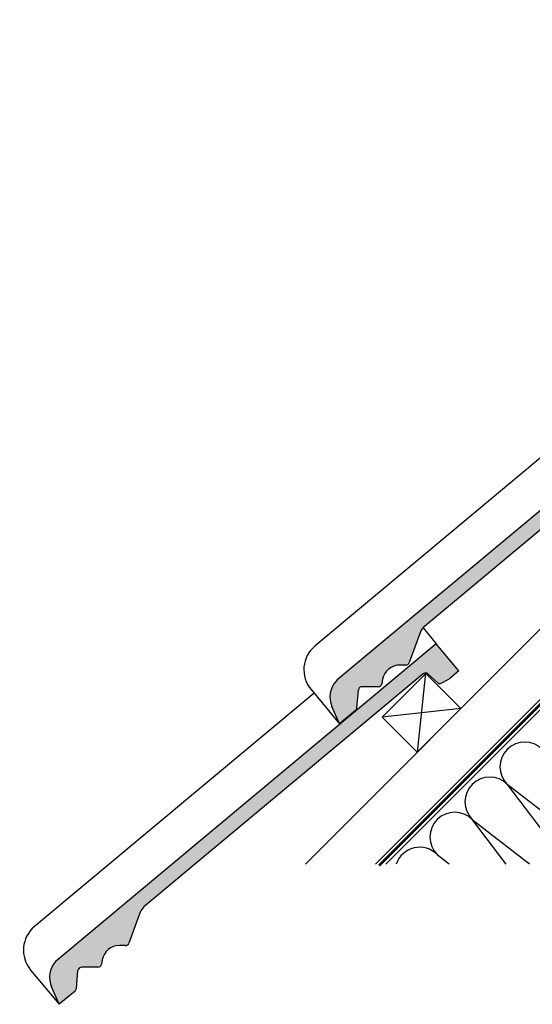
# Model space of a CAD drawing. Units: millimetres. Extents: x -1818 to 5392, y -1757 to 3712.
# Drawn here: x -182 to 231, y -193 to 601 of the extents above; entities that cross this region are included whole.
import ezdxf

# ---------------------------------------------------------------- set-up
doc = ezdxf.new("R2010")
doc.units = ezdxf.units.MM
doc.header["$LTSCALE"] = 20
doc.header["$MEASUREMENT"] = 0
doc.linetypes.add('AUSGEZOGEN', pattern=[0])
doc.linetypes.add('VERDECKT2', pattern=[0.1875, 0.125, -0.0625])
for name, color, linetype in [('KRYTINA', 8, 'AUSGEZOGEN'), ('SKLADBA STRECHY', 7, 'Continuous'), ('STRECHA SRAFY', 8, 'Continuous')]:
    doc.layers.add(name, color=color, linetype=linetype)

# ---------------------------------------------------------------- blocks, each defined once
blk = doc.blocks.new('Ziegel_laengs')
at = {"layer": 'KRYTINA'}
h = blk.add_hatch(color=256, dxfattribs=at)
h.dxf.hatch_style = 1
h.paths.add_polyline_path([(-2.05, -0.4, -0.378865), (1.92, -0.51), (9.63, -7.74, 0.320101), (11.93, -8.05), (19.01, -4.32), (26.68, 2.09), (8.43, 23.97), (-297.84, -231.51), (-298.73, -232.5, 0.296739), (-302.01, -252.96), (-295.83, -266.95), (-283.06, -256.3, 0.198914), (-281.99, -254.27), (-280.68, -239.72, -0.387385), (-277.7, -236.99), (-264.69, -237.03, 0.362501), (-261.74, -234.56), (-261.12, -231.06, -0.363967), (-247.31, -219.52), (-242.41, -219.53, 0.313872), (-239.6, -217.57), (-230.46, -192.68, -0.131652), (-227.48, -188.45)])
for p, q in [((-2.27, 36.79), (8.43, 23.97)), ((8.43, 23.97), (-297.84, -231.51)), ((26.68, 2.09), (8.43, 23.97)), ((26.68, 2.09), (19.01, -4.32)), ((-2.05, -0.4), (-227.48, -188.45)), ((9.63, -7.74), (1.92, -0.51)), ((11.93, -8.05), (19.01, -4.32)), ((-90.18, -15.96), (-315.71, -204.1)), ((-230.46, -192.68), (-239.6, -217.57)), ((-242.42, -219.53), (-247.29, -219.52)), ((-297.84, -231.51), (-298.73, -232.5)), ((-264.71, -237.03), (-277.68, -236.99)), ((-261.11, -231.05), (-261.74, -234.56)), ((-318.89, -239.31), (-295.83, -266.95)), ((-281.99, -254.27), (-280.68, -239.72)), ((-295.83, -266.95), (-302.03, -252.93)), ((-283.06, -256.3), (-295.83, -266.95))]:
    blk.add_line(p, q, dxfattribs=at)
for centre, radius, start, end in [((-0.13, -2.7), 3, 46.83503, 129.83478), ((11, -6.28), 2, 226.83503, 297.83478), ((-221.07, -196.13), 10, 129.83477, 159.83476), ((-299.69, -223.3), 25, 129.83478, 219.83478), ((-247.33, -233.52), 14, 89.83477, 169.83481), ((-242.41, -216.53), 3, 269.83475, 339.83477), ((-284.65, -245.25), 19, 137.83478, 203.83478), ((-277.69, -239.99), 3, 89.83475, 174.83478), ((-264.7, -234.03), 3, 269.83475, 349.83479), ((-284.98, -254), 3, 309.83477, 354.83499)]:
    blk.add_arc(centre, radius, start, end, dxfattribs=at)

msp = doc.modelspace()

# ---------------------------------------------------------------- linework, layer by layer
at = {"layer": 'SKLADBA STRECHY', "color": 7, "linetype": 'AUSGEZOGEN'}
for p, q in [((731.37, 538.44), (113.08, -79.85)), ((607.38, 422.93), (104.59, -79.85))]:
    msp.add_line(p, q, dxfattribs=at)
at = {"layer": 'SKLADBA STRECHY'}
msp.add_line((581.1, 453.23), (48.02, -79.85), dxfattribs=at)
at = {"layer": 'SKLADBA STRECHY', "color": 3, "linetype": 'VERDECKT2', "const_width": 2}
msp.add_lwpolyline([(649.75, 581.78), (667.64, 599.67, -0.396472), (672.64, 598.91), (728, 543.56, -0.414214), (728, 539.31), (107.53, -81.16)], format="xyb", dxfattribs=at)
at = {"layer": 'SKLADBA STRECHY'}
msp.add_lwpolyline([(109.89, 38.58), (145.24, 73.94), (173.53, 45.65), (138.17, 10.3)], close=True, dxfattribs=at)
at = {"layer": 'STRECHA SRAFY'}
for p, q in [((144.95, 74.23), (138.17, 10.3)), ((173.53, 45.65), (109.89, 38.58)), ((293.87, -79.85), (210.94, -15.8)), ((210.94, -15.8), (259.62, -79.85)), ((228.97, -79.85), (182.66, -44.08)), ((182.66, -44.08), (209.84, -79.85)), ((164.07, -79.85), (154.38, -72.37))]:
    msp.add_line(p, q, dxfattribs=at)
for centre, end in [((225.09, -1.49), 225), ((196.8, -29.77), 225), ((168.52, -58.06), 225), ((140.23, -86.34), 161.07118)]:
    msp.add_arc(centre, 20, 45, end, dxfattribs=at)

# ---------------------------------------------------------------- block references
at = {"layer": 'KRYTINA'}
for p in [(371.52, 300.21), (145.24, 73.94)]:
    msp.add_blockref('Ziegel_laengs', p, dxfattribs=at)

doc.saveas('drawing.dxf')
